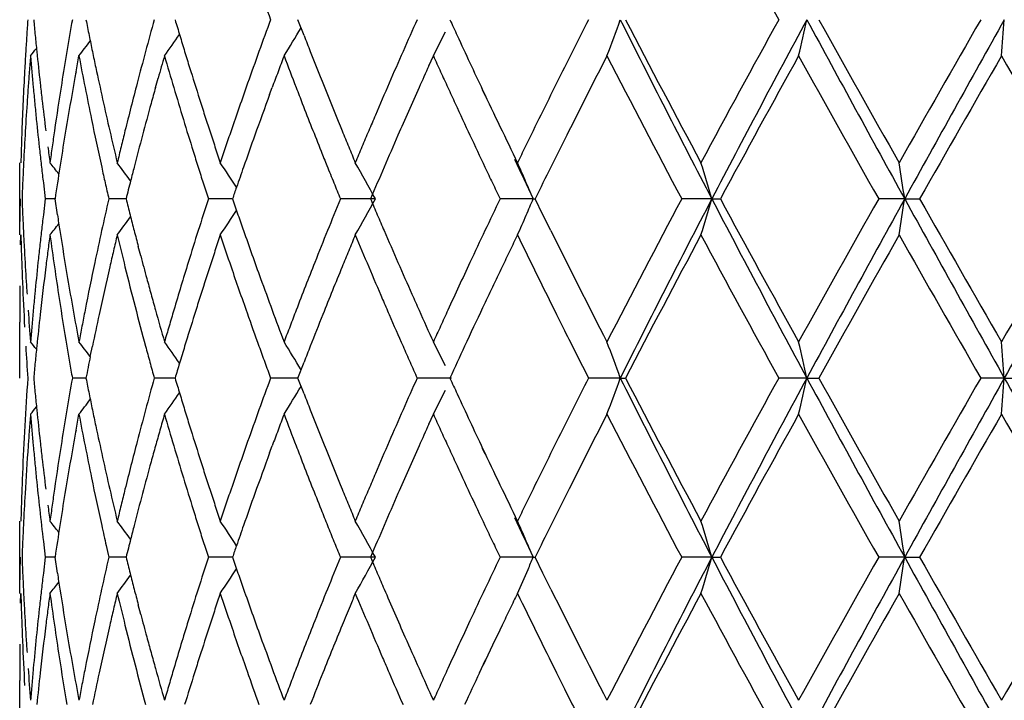
# Model space of a CAD drawing. Units: inches. Extents: x 0 to 11, y 0 to 8.5.
# Drawn here: x 6.5 to 6.6, y 3.7 to 3.7 of the extents above; entities that cross this region are included whole.
import ezdxf

# ---------------------------------------------------------------- set-up
doc = ezdxf.new("R2010")
doc.units = ezdxf.units.IN
doc.header["$LTSCALE"] = 0.605
doc.header["$MEASUREMENT"] = 0
doc.layers.get('0').update_dxf_attribs({"linetype": 'CONTINUOUS'})

msp = doc.modelspace()

# ---------------------------------------------------------------- linework, layer by layer
at = {"color": 7, "linetype": 'Continuous'}
for p, q in [((6.5078574313, 3.7397893389), (6.507347555700001, 3.7411041644)), ((6.4889961207, 3.7367995071), (6.489240377000001, 3.738115276)), ((6.5181852248, 3.7372921836), (6.518556913899999, 3.738115276)), ((6.4955699998, 3.7354840927), (6.4957909253, 3.7362718432)), ((6.5050154289, 3.7349154195), (6.505224560499999, 3.7354838732)), ((6.5228691722, 3.734786336), (6.5226362763, 3.7352821848)), ((6.484337064400001, 3.7232872587), (6.484337064400001, 3.7292654)), ((6.4862932365, 3.7275912727), (6.486453854400001, 3.7262761818)), ((6.486453854400001, 3.7262761818), (6.4862932238, 3.7249610494)), ((6.4872626109, 3.7262762304), (6.486453964500001, 3.7262762019)), ((6.487457796499999, 3.7249610636), (6.4872625978, 3.726276319)), ((6.493137437200001, 3.7262762819), (6.4917088112, 3.7262762043)), ((6.501942161900001, 3.7262762793), (6.4999450941, 3.7262764054)), ((6.5137610164, 3.7262762641), (6.510865562, 3.7262759865)), ((6.5268195744, 3.7262762641), (6.5240763953, 3.7262762019)), ((6.5268195759, 3.7262762654), (6.5269763298, 3.7262762826)), ((6.5276238286, 3.7249610636), (6.5269762245, 3.726276319)), ((6.5415926858, 3.7262762641), (6.5391006834, 3.7262762019)), ((6.541592686900001, 3.7262762654), (6.542302362899999, 3.7262762826)), ((6.5575472986, 3.7262762641), (6.5553963908, 3.7262762019)), ((6.557547299299999, 3.7262762654), (6.558784290499999, 3.7262762826)), ((6.528274634700001, 3.7236456913), (6.5276238286, 3.7249610636)), ((6.4844131167, 3.7224867399), (6.4844333081, 3.7232872587)), ((6.494352262400001, 3.7215494604), (6.4941459792, 3.7223302266)), ((6.5228637926, 3.7177551192), (6.522636054299999, 3.7172703196)), ((6.528749972999999, 3.7167098104), (6.5294063361, 3.7153943665)), ((6.484337064400001, 3.7114485397), (6.484337064400001, 3.7160791598)), ((6.4901757965, 3.713221631), (6.4903518112, 3.7140790842)), ((6.5073474924, 3.7114485397), (6.5078571149, 3.7127637813)), ((6.4898177867, 3.7114485148), (6.4886944008, 3.7114484826)), ((6.4971908264, 3.7114485029), (6.495470687999999, 3.7114484826)), ((6.5073474998, 3.7114485218), (6.5050926772, 3.7114484826)), ((6.5078571685, 3.7101333711), (6.5073474924, 3.7114485397)), ((6.5200444196, 3.7114485189), (6.517213182100001, 3.7114484826)), ((6.534023561900001, 3.7114485189), (6.5313948638, 3.7114484826)), ((6.5340235634, 3.71144852), (6.5344586771, 3.7114485354)), ((6.5494573191, 3.7114485189), (6.5471257702, 3.7114482948)), ((6.5494573208, 3.71144852), (6.550434876000001, 3.7114485354)), ((6.5657888015, 3.7114485189), (6.5638390023, 3.7114484826)), ((6.5657888033, 3.71144852), (6.5672735274, 3.7114485354)), ((6.488996076799999, 3.7071445107), (6.4892403578, 3.7084601837)), ((6.518185007400001, 3.7076367112), (6.5185568676, 3.7084601837)), ((6.505015254299999, 3.705259933), (6.5052245488, 3.7058288385)), ((6.522856052000001, 3.7051584896), (6.522636054299999, 3.7056267201)), ((6.484337064400001, 3.6936316426), (6.484337064400001, 3.6996097439)), ((6.486293225, 3.6979360526), (6.4864538537, 3.696620741)), ((6.4864538537, 3.696620741), (6.486293257100001, 3.6953056875)), ((6.4872626075, 3.6966207862), (6.4864539624, 3.6966207695)), ((6.4874577769, 3.6953058441), (6.4872625907, 3.6966208992)), ((6.493137428400001, 3.6966208583), (6.491708755299999, 3.6966208995)), ((6.5019421698, 3.6966207894), (6.4999450999, 3.6966207695)), ((6.513761016699999, 3.6966207736), (6.5108656423, 3.6966207695)), ((6.5268195747, 3.6966207736), (6.5240763971, 3.6966207695)), ((6.5268195762, 3.6966207746), (6.5269763264, 3.696620861)), ((6.527623764199999, 3.6953058441), (6.5269762008, 3.6966208992)), ((6.541592686, 3.6966207736), (6.5391006861, 3.6966207695)), ((6.5415926876, 3.6966207746), (6.5418557558, 3.6966207844)), ((6.5418557562, 3.6966207835), (6.542302348300001, 3.696620861)), ((6.5575472988, 3.6966207736), (6.5553963943, 3.6966207695)), ((6.5575473004, 3.6966207746), (6.5587842653, 3.696620861)), ((6.5282745448, 3.6939906353), (6.527623764199999, 3.6953058441)), ((6.4844131184, 3.69283096), (6.4844333097, 3.6936316426)), ((6.494352414700001, 3.6918937768), (6.494145924, 3.6926752941)), ((6.5223715751, 3.687053981), (6.522882437000001, 3.6881411425)), ((6.5287500125, 3.6870537828), (6.5294063486, 3.6857383861)), ((6.484337064400001, 3.6817929754), (6.484337064400001, 3.686421102))]:
    msp.add_line(p, q, dxfattribs=at)
for centre, radius, start, end in [((7.5930132015, 4.3168348471), 1.1938786741, 208.1849097745, 208.8315151839), ((6.8898960761, 3.8830566359), 0.4101515924, 199.4485681342, 200.2488289555), ((6.7580315332, 3.7218849558), 0.2736989691, 175.9733889509, 176.2493224033), ((6.762842925299999, 3.7667162514), 0.2785285559, 185.2760855127, 185.5478121568), ((6.761115190499999, 3.6926349975), 0.2766991531, 169.9115223035, 170.4641844264), ((6.7934170382, 3.8013762366), 0.3095241584, 191.22865563, 191.4769374128), ((6.8303094514, 3.6479720236), 0.3475495403, 164.4566372671, 164.9062323638), ((6.8465898141, 3.8450510994), 0.3645333793, 196.5678546794, 196.7836223283), ((6.8859266065, 3.600547312), 0.4059443395, 159.7421067165, 160.1373127068), ((6.974600097300001, 3.5368050864), 0.5009401242, 155.9313406846, 156.2603894486), ((7.09274083, 4.004692202799999), 0.6305559161, 204.7099502957, 204.8415544198), ((7.108127527200001, 3.4479216278), 0.646975021, 153.0534707, 153.5749361705), ((6.3390524908, 3.811463414), 0.2072781177, 339.2762165241, 340.1569742734999), ((7.373241977, 4.1601458239), 0.9380209691, 206.5340559061, 207.5509476924001), ((7.3910794948, 4.184807431399999), 0.9647133261, 207.3827690029, 208.1774946942), ((7.5863443738, 3.1689520224), 1.1863106855, 151.1645835706, 151.8152692542), ((7.586373575800001, 3.1816210968), 1.1782259384, 151.6502852632, 152.4664991757), ((6.2426798177, 3.8094970946), 0.3143089357, 346.8731913145, 347.431994956), ((8.0715540087, 4.561924450199999), 1.7293132189, 208.3366357958, 208.8962750521), ((8.1374653129, 4.6250785993), 1.816611229, 209.1177652976, 209.5460700553), ((8.8124845707, 2.4508326379), 2.5925292196, 150.1528248616, 150.4540220104), ((9.2393361399, 2.2453985189), 3.0634931519, 150.7753404808, 151.0926192589), ((5.695223918200001, 3.8078454777), 0.8731195343000001, 355.4192864253, 355.6160212801), ((6.3673907422, 3.8245355785), 0.1635194062, 328.095510517, 329.0407304089001), ((6.757230055700001, 3.7219375161), 0.2728957701, 176.2493264082, 176.5259991924), ((6.7636582873, 3.766795452), 0.2793477554, 185.5478128431, 185.8188950909), ((6.794568301799999, 3.8016099787), 0.3106989109, 191.4769369371, 191.7245256731), ((6.372944459, 3.8261794567), 0.1515775853, 324.4804749037, 325.2961482077), ((6.8495258075, 3.8459366086), 0.3676000035, 196.7836217633, 196.9978522059), ((6.9696628457, 3.9195849636), 0.4955710922, 201.2725552997, 201.4358263292), ((6.347370288, 3.8252311823), 0.1920782169, 333.0287330231, 333.6911163841999), ((7.0982846011, 4.0072624864), 0.6366665415999999, 204.8418664603, 205.2896333928), ((6.3462083518, 3.8512413135), 0.1792367438, 320.8646891811, 321.1138595001), ((6.3687831304, 3.8318279043), 0.1526170014, 322.1179821285, 322.6938376847), ((6.756413272200001, 3.7219870205), 0.2720774877, 176.5259823334, 176.861347586), ((6.763998521900001, 3.7154617879), 0.2796825371, 175.3541158125, 175.6245332608), ((6.7608849102, 3.7605424158), 0.2765608234, 184.6513927041, 185.1985557609), ((6.764764007999999, 3.7669087111), 0.2804592615, 185.8190120943, 186.3594969893), ((6.778937223400001, 3.6896307509), 0.2947726214, 170.4621894692, 170.9803937516), ((6.787742795, 3.7942319961), 0.3037314271, 190.6470061409, 191.1525015446), ((6.7957147733, 3.8018479107), 0.3118698116, 191.7245251939, 191.9714296206), ((6.8149791076, 3.652113069), 0.3316697525, 164.907298162, 165.3774479866), ((6.8021564314, 3.649949364), 0.3182945079, 163.9190756089, 164.2641250451), ((6.8560912023, 3.8417671867), 0.3744084335, 196.0718044881, 196.4912820957), ((6.852489343099999, 3.846842527), 0.3706989115, 196.9978516275, 197.2105529016), ((6.8869977744, 3.6001594289), 0.4070835732, 160.1371916382, 160.5303973725), ((6.8899049993, 3.593279327), 0.4101234447, 159.3197677191, 159.5160978579), ((6.8919055212, 3.883498376), 0.4121883383, 200.653183136, 201.0445986704), ((6.9378593949, 3.9070963776), 0.4614035014, 201.4355947142, 202.3157340423), ((7.0029513362, 3.524326162), 0.531916183, 156.2593820885, 156.5685966365), ((7.0535716908, 3.9805472166), 0.5873789725, 204.3767680176, 204.5177465358), ((7.2231746749, 3.38420804), 0.7756952827, 152.8549198632, 153.3996333097), ((7.3333243544, 4.1485032133), 0.8994814753, 207.145355533, 207.9961084927), ((7.6705309248, 3.1170681849), 1.282199054, 151.029391029, 151.6323428991), ((7.958601034400001, 4.5187598346), 1.6115252331, 208.9740528621, 209.4563272212), ((9.2237225336, 2.2101405144), 3.0660338992, 150.1087417866, 150.3636009292), ((11.3539300364, 6.4890180874), 5.522318899, 209.8771974858, 210.0189602341), ((6.7967971757, 3.8020777544), 0.312976348, 191.9714897922, 192.4642845594), ((6.8545048654, 3.8474665322), 0.3728088197, 197.2105073994, 197.6342825266), ((7.099228999999999, 3.4752573666), 0.6373964227000001, 155.7259545036, 155.9041415819), ((6.7559791127, 3.7220092039), 0.2716427505, 176.8614317349, 177.9140736751), ((6.7607812625, 3.7157080176), 0.276455869, 175.6245458249, 175.8979570986), ((6.782963679500001, 3.6829012678), 0.2988677732, 169.6103526787, 169.8666770996), ((6.8939693308, 3.5917610299), 0.41446211, 159.516096921, 159.7101349577), ((7.0634562724, 3.9850555622), 0.5982431398, 204.5177451711, 204.6563133053), ((6.7577809736, 3.7159232504), 0.2734478699, 175.8979700307, 176.1742661142), ((6.7622908426, 3.7606692353), 0.2779724635, 185.1983310546, 185.4706860861), ((6.7653387522, 3.766971994), 0.2810374785, 186.3593402289, 186.629263945), ((6.7767796084, 3.6899548085), 0.2925908831, 170.976829005, 171.7584438605), ((6.778550671900001, 3.683687309), 0.2943853085, 169.8661629748, 170.6455510282), ((6.7914196546, 3.7949557096), 0.3074788338, 191.152289989, 191.6524625423), ((6.8135886688, 3.6524837384), 0.3302307747, 165.3787747128, 166.0853351342), ((6.824054808600001, 3.6438014489), 0.3410395532, 164.4051720315, 164.6345592528), ((6.840863487999999, 3.8372581096), 0.3585271534, 196.4911376231, 197.3702078185), ((6.8847400341, 3.6009515411), 0.4046909177, 160.5295900928, 161.1211609654), ((6.9294091261, 3.8979036145), 0.4523633404, 201.0416965094, 201.22032421), ((7.0044768393, 3.5236547437), 0.5335828784000001, 156.5675836842, 156.8751337317), ((6.9981056981, 3.5204697149), 0.5266260366, 155.902798944, 156.3722936648), ((7.0736219132, 3.9897218312), 0.6094285911, 204.6563119508, 204.7924831454), ((7.1818642195, 3.4106467285), 0.7295960494, 153.5305272881, 153.9911982952), ((6.9000113041, 3.5895322711), 0.4209020515999999, 159.7932584623, 160.2825426486), ((7.1108713386, 4.0132529898), 0.6506060743, 205.2931023234, 205.8805876682), ((6.7564131785, 3.7160159874), 0.2720769352, 176.1745332002, 176.7296561809), ((6.7629085783, 3.7607281244), 0.2785929998, 185.4706301674, 185.7424948593), ((6.7659065528, 3.7670387653), 0.2816091912, 186.6294217149, 187.1686533188), ((6.7982055577, 3.80239029), 0.3144189903, 192.464502675, 192.9560101403), ((6.830992235599999, 3.6418907633), 0.3482352877, 164.633876892, 165.0823755622), ((6.855263871799999, 3.8477072742), 0.3736050905, 197.6342052151, 197.8460293899), ((6.948626494500001, 3.9053656505), 0.4729786074, 201.2203543113, 201.734107063), ((7.0783796742, 3.9919167606), 0.6146682475, 204.7922540322, 205.3337213122), ((6.856793446599999, 3.848200428), 0.3752121995, 197.8461318957, 198.0573055994), ((6.9924354949, 3.5287932185), 0.5204909768, 156.8747519038, 157.0321212721), ((6.763311154199999, 3.7607689294), 0.2789976383, 185.7425604524, 186.2858561327), ((6.7930649151, 3.7952949564), 0.3091587059, 191.6524540214, 192.4002322232), ((6.7556922148, 3.7220196349), 0.2713556631, 177.9140697671, 178.2102853468), ((6.7568218971, 3.715993535), 0.272486269, 176.7298455177, 177.2838254577), ((6.7658391649, 3.6915476299), 0.2815351011, 171.7600911431, 172.0305088072), ((6.7772988282, 3.6838976486), 0.2931159233, 170.6463457658, 171.167136311), ((6.8021244751, 3.8032931545), 0.3184405667, 192.9562345349, 193.442511776), ((6.8160301025, 3.6518775866), 0.3327463296, 166.0851187264, 166.3183831359), ((6.826121265499999, 3.643173204), 0.3431983458, 165.079918866, 165.5338859563), ((6.859374223400001, 3.8490418241), 0.3779266712, 198.0573050626, 198.2672168947), ((6.8763253785, 3.6038330467), 0.3957965662, 161.1217084082, 161.3228559244), ((6.8970670885, 3.5905779109), 0.4177776818, 160.2813091772, 160.6640966153), ((6.9789458483, 3.9239318743), 0.5058054155, 202.3127508091, 202.4739270467), ((6.9728857311, 3.537078652), 0.4992579442, 157.0321194557, 157.1959935268), ((6.9959687012, 3.5214750306), 0.5242652676, 156.3793479285, 156.6928168997), ((7.191314256599999, 3.4000287208), 0.7401233115000001, 153.3903521042, 153.8449574081), ((6.755402700199999, 3.7220287091), 0.2710660063, 178.2102912344, 178.470183302), ((6.7678827155, 3.7672908529), 0.2836013741, 187.4373275708, 187.7054609501), ((6.759115651799999, 3.6924889883), 0.2747460081, 172.0305254997, 172.3075247714), ((6.817745957000001, 3.6514598746), 0.3345122969, 166.3183806389, 166.5501652647), ((6.861971345900001, 3.8498990882), 0.3806616203, 198.2672163492, 198.4758739212), ((6.8705434424, 3.6057875498), 0.3896932172999999, 161.3228553808, 161.5269162476), ((7.0105622039, 3.9370109215), 0.5400202575, 202.4739247453, 202.6250859535), ((6.954769490299999, 3.5446954936), 0.4796056046, 157.1959918172, 157.3663883939), ((7.0035454539, 3.4977912748), 0.531122543, 154.0046514286, 154.1624809914), ((6.7636946694, 3.7608108577), 0.2793834385, 186.2857916513, 186.5572438114), ((6.8471290442, 3.8392356111), 0.365097346, 197.372839761, 197.5892268803), ((6.9386179175, 3.9013593508), 0.4621979853, 201.7322070555, 201.8919683372), ((6.7581582271, 3.7159295315), 0.2738241307, 177.2836988538, 177.5591775949), ((6.763936795299999, 3.7608386894), 0.2796271588, 186.5572437886, 186.8285794908), ((6.3508483205, 3.6205283588), 0.1741205313, 38.2579865668, 38.64493853750001), ((6.7783825836, 3.6837300369), 0.2942125631, 171.1672900776, 171.6852641496), ((6.7943859169, 3.7955838329), 0.3105109238, 192.3999492499, 192.6485477636), ((6.3644609425, 3.6334462699), 0.1598488958, 36.1629332598, 36.82945948479999), ((6.8028925988, 3.6491744885), 0.3192069661, 165.5353802054, 165.7458509318), ((6.866626044099999, 3.8454164029), 0.38555059, 197.5892288277, 197.7943702056), ((6.360639738, 3.6352173803), 0.1688972507, 33.010622748, 33.8372011406), ((6.879391627, 3.5967816799), 0.3990451249, 160.6642962173, 160.9189457049), ((6.9087510614, 3.8893546061), 0.4300088104999999, 201.8915716417, 202.0976819162), ((6.3528721358, 3.6389190505), 0.1830751704, 28.5004682577, 29.5705725773), ((7.125691412799999, 3.4656315382), 0.6654972621999999, 156.6962337989, 156.9425338061), ((7.080006105700001, 3.99268734), 0.6164679896, 205.3337714909, 205.4690914368), ((7.1086210521, 4.001141298), 0.6434623115, 204.9637976837, 205.2878228595), ((6.3574451589, 3.6542533157), 0.184051476, 23.4897040463, 24.0516475939), ((6.316214095399999, 3.660218399), 0.2348598418, 16.3357271105, 17.0971057443), ((6.1715249957, 3.6683501338), 0.3903442554, 8.5340768766, 8.9779925929), ((6.759001529500001, 3.7158935088), 0.2746682021, 177.5591617708, 177.8336299149), ((6.7951358555, 3.7957521298), 0.3112795145, 192.6485474929, 192.8967446241), ((6.785720305800001, 3.6535335586), 0.3014900497, 165.7452135345, 166.038049277), ((6.888417871000001, 3.8524106396), 0.4084373344, 197.7943713271, 197.9882565236), ((6.8817348686, 3.8783873025), 0.4008513686, 202.097888712, 202.3008651183), ((7.0814370319, 3.9933689001), 0.618052942, 205.4690906525, 205.6041992497), ((6.354891799, 3.6531359948), 0.18683859, 23.0455278815, 23.4918510944), ((6.8675494897, 3.6008822194), 0.3865131409000001, 160.9195364265, 161.0693243362), ((6.7540638425, 3.7220586493), 0.2697267727, 179.1040563366, 179.5021935637), ((6.754504469900001, 3.7364633553), 0.2701669575, 182.1609325851, 182.4401247971), ((6.770817067899999, 3.6622336724), 0.2863615109, 167.0769543478, 167.6162912122), ((6.8178239819, 3.807162893), 0.334610216, 193.9888888258, 194.2211030999), ((6.849881784299999, 3.6125090672), 0.3679656155, 161.9902605047, 162.4204212079), ((6.8896357307, 3.859322866), 0.4098874202, 198.940912869, 199.1354031832), ((6.938357815700001, 3.5512065326), 0.461951286, 157.7295711871, 158.0816778709), ((6.3624344797, 3.8083764546), 0.1721632328, 330.3806719364, 331.5185482489999), ((7.0068648613, 3.9359393632), 0.5361963849, 203.0179275465, 203.1707147774), ((7.0820770324, 3.4588994446), 0.6187528346, 154.3976942944, 154.6674826096), ((6.3536362475, 3.7999818012), 0.1882152731, 336.5027348271, 336.9457563674), ((7.3391690479, 3.3010144099), 0.9060667643000001, 152.0079356501, 152.8525138994), ((7.377142788, 3.2904067504), 0.9424044789, 152.4509436975, 153.4631085338), ((6.3098439124, 3.7942541105), 0.241512947, 342.9117359363001, 343.6522350464), ((7.6193481964, 4.288415742200001), 1.2155482985, 207.5458032873, 208.3369508434), ((7.650765585299999, 4.3246648428), 1.2596665088, 208.3617758927, 208.9755363802), ((7.9709159442, 2.9269380395), 1.6256189703, 150.5467590532, 151.024856602), ((8.066960972999999, 2.8931229296), 1.7240864574, 151.1025538126, 151.6638908025), ((6.116988641900001, 3.7925508964), 0.4455157607, 351.0560447739, 351.444961839), ((9.0641598672, 5.1097836519), 2.863075117, 208.8961973372, 209.2356844008), ((9.2615482629, 5.2640123443), 3.1095924863, 209.637686993, 209.888985473), ((12.1407377357, 0.5103525062), 6.4303049988, 149.9920652832, 150.1138115933), ((13.4281776097, -0.1288657661), 7.863866350299999, 150.6439754827, 150.7678510127), ((6.7556211973, 3.7365109897), 0.2712847003, 182.4401345515001, 182.7182154977), ((6.764065045, 3.6917006783), 0.2797560311, 173.1719179239, 173.4431431629), ((6.776408466, 3.7685185827), 0.2922152407, 188.5724393205, 188.8333538212), ((6.8190291813, 3.8074683228), 0.3358535152, 194.2211022969, 194.4527149642), ((6.3646975544, 3.8146664804), 0.1640409147, 326.1479043415999, 326.9987946715), ((6.8912106855, 3.8598693254), 0.4115544836, 199.1354021701, 199.329349867), ((7.0087475107, 3.936745119), 0.5382442157, 203.1707137996, 203.3231068617), ((6.3567117158, 3.7985778367), 0.1848350675, 335.9622252402, 336.521749493), ((6.3630732159, 3.8222681791), 0.1584799508, 321.3498186304, 321.7750134921), ((6.3629378888, 3.8202227132), 0.1617372358, 323.1774517647, 323.8361474543), ((6.755246604, 3.7305186997), 0.2709098281, 181.5295874303, 182.086296993), ((6.7568562945, 3.7365696749), 0.2725211909, 182.718225139, 182.995113816), ((6.7638033828, 3.691730754), 0.2794926461, 173.4431431547, 173.7145012692), ((6.768273624400001, 3.6852081351), 0.2839959619, 172.2943830636, 172.5621046399), ((6.7715462128, 3.7618111209), 0.2872986305, 187.7059996303, 188.2358094881), ((6.7777153656, 3.7687230632), 0.2935380395, 188.8336205009, 189.614047431), ((6.7985780888, 3.6561226515), 0.3147871797, 167.6135109037, 168.1034181262), ((6.8032668564, 3.6489833833), 0.3196158623, 166.5569532702, 166.7992850228), ((6.809768686900001, 3.7991485185), 0.32630161, 193.4436039372, 193.9190689464), ((6.8202231424, 3.8077760462), 0.3370864941, 194.4527141635, 194.6837361233), ((6.8478986026, 3.6131375754), 0.3658852232, 162.4204486516, 162.8521051374), ((6.8643047964, 3.6018745814), 0.3831216935, 161.5242237049, 161.7315123776), ((6.8755447144, 3.8484602131), 0.3949739249, 198.4764273874, 198.8792975119), ((6.893579057, 3.8607016633), 0.4140648557, 199.3295566709, 199.9093185709), ((6.935850335700001, 3.5522158182), 0.4592483038, 158.0817187967, 158.4350866237), ((6.9625465769, 3.5353763821), 0.4880695086, 157.3557359539, 157.5229549492), ((6.9819728589, 3.9193086817), 0.509120905, 202.6449440993, 202.9661374871), ((7.0111600265, 3.9377857631), 0.5408716046, 203.3231552099, 203.9314560676), ((7.079280861699999, 3.4602237583), 0.6156589088000001, 154.667535424, 154.9381246635), ((7.125516305900001, 3.4321945964), 0.6668836185, 154.1194146605, 154.2449629441), ((7.1757609901, 4.0387887622), 0.7227434326000001, 205.8828937903, 206.4638993006), ((7.2227732864, 4.068145551600001), 0.7752473998, 206.3833003803, 207.1455616186), ((7.382397752999999, 3.2723145118), 0.9549028759, 151.8181994192, 152.6210887849), ((7.557122119500001, 4.2677365658), 1.1530605366, 208.1757394355, 208.8452005883), ((8.1136924621, 2.8408236986), 1.7893468443, 150.450430863, 150.8852611726), ((8.8455665777, 5.020608284700001), 2.6306235129, 209.5485600854, 209.8454008746), ((6.7577868967, 3.7366182803), 0.2734530615, 182.9950958598, 183.5472703144), ((6.7635221319, 3.6917617203), 0.2792096956, 173.7144988122, 173.9860105147), ((6.767127647000001, 3.6853577515), 0.282840259, 172.5621064632, 172.8307604976), ((6.800879842300001, 3.6495432879), 0.3171640611, 166.7992857357, 167.0432503407), ((6.8214797628, 3.8081065696), 0.3383858573, 194.8206460552, 195.1449702415), ((6.8602415483, 3.6032158908), 0.3788427805, 161.7315119941, 161.9408926043), ((6.9558004089, 3.5381675606), 0.4807687236, 157.5229538708, 157.6925076414), ((7.1134850648, 3.4379990658), 0.6535253765, 154.2449616635, 154.372940825), ((6.7630706756, 3.6918089228), 0.2787557785, 173.985937151, 174.5294793856), ((6.7956423148, 3.6567128581), 0.311792795, 168.0983338303, 168.8384718555), ((6.8455713675, 3.6138526521), 0.3634506083, 162.851652572, 163.5016603555), ((6.9332143302, 3.5532539368), 0.4564152483, 158.4346566509, 158.9664377064), ((7.0770488727, 3.461263251), 0.6131967338000001, 154.9377660534, 155.3442035046), ((6.7559124238, 3.7305424549), 0.2715760714, 182.0861916084, 182.3639367246), ((6.7654575794, 3.685566525), 0.2811571932, 172.8304988272, 173.6403759209), ((6.774382519800001, 3.7622207804), 0.2901643691, 188.2356398136, 188.7609238918), ((6.7974117622, 3.6503387468), 0.3136059255, 167.0428134907, 167.781595161), ((6.8161119196, 3.8007223224), 0.3328371634, 193.9193650156, 195.0889052995), ((6.8551016589, 3.6048900292), 0.3734371168, 161.9406333762, 162.364706571), ((6.884744996, 3.8516048367), 0.4046967762, 198.8790800558, 199.451344538), ((6.9466974284, 3.5418988254), 0.4709307065, 157.6921102777, 158.2101454777), ((6.9962052587, 3.9253356681), 0.5245768344, 202.9656965783001, 203.2862629709), ((7.0984331078, 3.4452164169), 0.6368325171, 154.3726909154, 154.7100947671), ((6.7562229886, 3.7305551506), 0.2718868955, 182.3639104071, 183.1382150458), ((6.7581724407, 3.7366418573), 0.2738393257, 183.5472028309, 183.8230457181), ((6.779036314400001, 3.7689467991), 0.294877802, 189.6140437902, 190.1329723906), ((6.822078295, 3.8082683898), 0.3390058786, 195.144940824, 195.3754146429), ((6.8960332261, 3.8615920388), 0.4166755476, 199.9095160232, 200.294787824), ((6.754479850599999, 3.7160774002), 0.2701427858, 179.3650642312, 179.9996959207), ((6.7623338397, 3.69187964), 0.2780155569, 174.529510272, 174.8018218857), ((6.823911481900001, 3.8087734572), 0.3409073693, 195.3755718083, 195.6050118294), ((7.0156571514, 3.939782546), 0.5457921028, 203.9316848278, 204.0828680045), ((6.775689714199999, 3.762422123), 0.2914869787, 188.7609027331, 189.5466242836), ((6.8533139907, 3.6054612053), 0.3715604198, 162.3651301185, 162.5778618431), ((6.9983791219, 3.9262666906), 0.5269416740999999, 203.2858062387, 203.4335439816), ((6.7565841768, 3.7365278688), 0.2722469753, 184.0989464096, 184.6542831315), ((6.7614856255, 3.6919568133), 0.2771638392, 174.8018233245, 175.0748548648), ((6.764558789700001, 3.6856678684), 0.2802527088, 173.6406134872, 174.1815307499), ((6.7822261855, 3.7695180384), 0.2981184179, 190.1331885715, 190.6472999224), ((6.7783315034, 3.6601402202), 0.2941459579, 168.8407281509, 169.1017970402), ((6.7957260684, 3.6507061339), 0.3118806627, 167.7820189649, 168.2760836094), ((6.8287624587, 3.8101318301), 0.3459449422999999, 195.605569882, 196.0585232706), ((6.8409400572, 3.6152274839), 0.3586195433, 163.5021384837, 163.721233016), ((6.852247502899999, 3.6057949869), 0.37044292, 162.5777307928, 163.0037150559), ((6.8869737578, 3.852388304), 0.4070592301, 199.4508601996, 199.8632842022), ((6.9055030704, 3.8650971806), 0.4267732682, 200.2951806065, 200.6722609257), ((6.9261189408, 3.5559857136), 0.4488121472, 158.9668359423, 159.1466696137), ((6.9442776402, 3.5428706833), 0.4683230514, 158.2106576689, 158.5568738239), ((6.9988119313, 3.9264549934), 0.5274136713, 203.4336145983, 203.7454799786), ((7.0293300649, 3.9459010044), 0.5607715571999999, 204.0835372239, 204.3783402718), ((7.0657578133, 3.4664489912), 0.6007717624000001, 155.3444620717, 155.4824430776), ((7.0964595372, 3.4461544584), 0.6346473678, 154.7105489637, 155.0287827951), ((6.760654712999999, 3.6920284221), 0.2763298468, 175.074856327, 175.348600741), ((6.7677820913, 3.6621714501), 0.2834027745, 169.1018122171, 169.3726248038), ((6.837888401900001, 3.6161186204), 0.3554404359, 163.7212326412, 163.9420402638), ((6.9212423838, 3.5578433311), 0.4435937614, 159.1466685782, 159.3284001776), ((7.0576029673, 3.4701683726), 0.5918087656000001, 155.4824418194, 155.6223584418), ((7.1899303209, 4.045784773899999), 0.7385457033, 206.573961763, 206.9167563728), ((6.363296590499999, 3.6150645073), 0.1573007582, 38.8939522796, 39.1780255935), ((6.352159618300001, 3.6078849961), 0.173621193, 37.3515826906, 37.85771374000001), ((6.3639700126, 3.6200623194), 0.1625484388, 34.7316046997, 35.4922529216), ((6.3661883436, 3.6272469629), 0.1649464481, 30.9738023567, 31.9105547853), ((6.3630230671, 3.6351382761), 0.1745821849, 26.2859973413, 27.0146809004), ((6.3422667448, 3.6422541133), 0.2038591206, 19.8417081395, 20.7371404598), ((6.2651446377, 3.6481457797), 0.2912746654, 12.552265681, 13.155186703), ((5.8073519396, 3.6534701387), 0.7606496804, 4.3714505221, 4.5972311471), ((6.7566434239, 3.7305766244), 0.2723078832, 183.4733674194, 184.0280047273), ((6.7638634687, 3.6857391502), 0.2795537437, 174.181617859, 174.452528781), ((6.7765313042, 3.7625624202), 0.2923401818, 189.5463844571, 189.8078937093), ((6.818499077899999, 3.8013570133), 0.3353072411, 195.0874339746, 195.3203405236), ((6.8508154645, 3.6062334289), 0.3689452669, 163.0038228053, 163.2322699244), ((6.888483541799999, 3.8529329765), 0.4086642583, 199.8631829718, 200.059379852), ((6.9429132294, 3.5434071663), 0.4668569579, 158.556941358, 158.7302670273), ((7.0004051818, 3.9271554936), 0.5291541160000001, 203.7454406591, 203.9011250058), ((7.095561515499999, 3.4465722793), 0.6336569047, 155.0287512911, 155.2908527814), ((6.7633546263, 3.6857885691), 0.2790425071, 174.4525282571, 174.7237859906), ((6.776960057999999, 3.7626365385), 0.2927752948, 189.8078934848, 190.0691977949), ((6.7939445553, 3.6510739333), 0.3100615756, 168.4375173064, 168.7717427087), ((6.8192784482, 3.8015705189), 0.3361153269, 195.3203399523, 195.5529253841), ((6.849808005800001, 3.6065370685), 0.3678930454, 163.2322831779, 163.4310850675), ((6.889541801900001, 3.8533193881), 0.4097908586, 200.0593790549, 200.2552644117), ((7.0016303207, 3.9276984209), 0.5304941665999999, 203.9011241816, 204.0565889558), ((6.7562993461, 3.6923384146), 0.2719633262, 175.9719954414, 177.636032931), ((6.7632422854, 3.7370981581), 0.2789296903, 185.2762185838, 185.5475811579), ((6.776739295, 3.6602990946), 0.2925511629, 169.9307088857, 170.4535235418), ((6.793539217, 3.7717424854), 0.3096482897, 191.2282221295, 191.4764306949), ((6.8169066501, 3.6219747779), 0.3336565272, 164.4451329774, 164.9134795913), ((6.8493431791, 3.8162218545), 0.3674081217, 196.568935843, 196.7830354886), ((6.8889868117, 3.5697813478), 0.409199626, 159.744606278, 160.1367069392), ((7.000969416699999, 3.4954925973), 0.5297707789, 155.9433188709, 156.2544927617), ((7.0934570873, 3.9753563108), 0.6313403146000001, 204.7091345769, 204.8405884008), ((7.1896483132, 3.3772552179), 0.7382294769, 153.0832368363, 153.5402710799), ((6.3380350531, 3.7821908774), 0.2083650087, 339.2768243303, 340.152872971), ((7.3733972644, 4.1305781146), 0.9381992487999999, 206.5346124137, 207.5513141544), ((7.3877660026, 4.1534100003), 0.9609700603, 207.3814156247, 208.179241153), ((7.574473425599999, 3.1457346297), 1.1728063985, 151.1604083619, 151.8185937332), ((7.6267122982, 3.1305727969), 1.2238851608, 151.6656363775, 152.4513964174), ((6.253834659, 3.7773056207), 0.3028694686, 346.8612272117, 347.4410580787), ((8.0630173419, 4.5276221699), 1.7195939553, 208.3353670331, 208.8981705671), ((8.1248492177, 4.5883413746), 1.8021436679, 209.1162516086, 209.5479971114), ((8.8582755652, 2.3950389713), 2.6452548011, 150.1553924275, 150.450589406), ((9.070906015599999, 2.3093586124), 2.8707957691, 150.7646819758, 151.103256725), ((5.726112475700001, 3.7757562116), 0.8421352690999999, 355.4165386073, 355.6204782302), ((13.8195117959, 7.7713150283), 8.3125816299, 209.2354853289, 209.3526740295), ((6.7638217875, 3.7371544423), 0.2795119193, 185.5475809075, 185.8185275259), ((6.7945174019, 3.7719410768), 0.3106464301, 191.4764300515, 191.7240812103), ((6.363962542599999, 3.8028266349), 0.1625499427, 324.5116245384, 325.2722516874), ((6.850687478099999, 3.8166272816), 0.3688122267, 196.7830345397, 196.9965788188), ((6.3659111117, 3.7958061552), 0.1652644457, 328.0943508081, 329.0292904078), ((6.9426178101, 3.8793782946), 0.466541166, 201.2701170184, 201.4435573933), ((6.3625937654, 3.7879521808), 0.175052703, 332.9927766277, 333.7194610501), ((7.096837963500001, 3.976923797), 0.6350668857, 204.8407844652, 205.2896475574), ((6.362856888500001, 3.8067873498), 0.1601275111, 322.1168660139, 322.6656310406), ((6.3710456788, 3.8015072277), 0.147298507, 320.8250918521, 321.1282729948), ((6.764613146499999, 3.7372355517), 0.2803074239, 185.8186225982, 186.3594270482), ((6.775898797000001, 3.6604404727), 0.2916988574, 170.4535285748, 170.9771434048), ((6.7954862601, 3.7721421389), 0.3116359311, 191.7240805672, 191.9711845716), ((6.8177649591, 3.6217424525), 0.3345457227, 164.9133220957, 165.3794749686), ((6.8520163274, 3.8170334585), 0.3702017663, 196.9965778757, 197.2095782361), ((6.8870387418, 3.5704854434), 0.407128219, 160.1367486952, 160.5299277271), ((6.9462931055, 3.8808304403), 0.4704929328, 201.4445309576, 202.307668364), ((6.998872220700001, 3.4964157598), 0.5274793907, 156.2545494751, 156.5663743969), ((6.7560175052, 3.6864152207), 0.2716784658, 175.3456983035, 175.6240073013), ((6.7608755487, 3.7308874626), 0.2765515123, 184.6515785549, 185.1987108245), ((6.7933158243, 3.7656599049), 0.3094086254, 190.6534304778, 191.1495931807), ((6.8291359677, 3.6126617664), 0.3463325938, 163.9421277762, 164.1684962179), ((6.8385354529, 3.806968485), 0.3561149134, 196.0585443773, 196.4995474015001), ((6.905939522200001, 3.5576409873), 0.4272378354, 159.328473487, 159.5169394669), ((6.9220869387, 3.8653779887), 0.4444985438, 200.6722714541, 201.035194791), ((7.0532574885, 3.9507596072), 0.5870381288000001, 204.3776425198, 204.5186890538), ((7.221828805199999, 3.3552322551), 0.7741877709, 152.8542139659, 153.399985236), ((7.336989611900001, 4.1207527586), 0.9036120485, 207.1467853555, 207.9936703407), ((7.6503704364, 3.0984559009), 1.2592126313, 151.0246624397, 151.6386334694), ((7.970477902000001, 4.495729522), 1.6251247647, 208.975543302, 209.4537934655), ((9.2760231188, 2.1506263424), 3.1262575753, 150.1119912518, 150.3619457514), ((11.7434156029, 6.6836985681), 5.9717911113, 209.8820028472, 210.0130988537), ((6.757028883999999, 3.6863378022), 0.2726928033, 175.6240023801, 175.901200934), ((6.781122157, 3.6535828677), 0.296995785, 169.6101564032, 169.8680952819), ((6.7965080528, 3.7723592399), 0.3126805329, 191.9712651295, 192.4645344179), ((6.8267186109, 3.6133472446), 0.343819927, 164.1684961125, 164.3962597737), ((6.85333576, 3.8174425767), 0.3715831713, 197.20964362, 197.6348244369), ((6.9020336064, 3.559100027), 0.423068306, 159.5169386714, 159.7070248521), ((7.0244718965, 3.479191634), 0.5554404289, 155.714330095, 155.9187600895), ((7.0641120215, 3.9557105633), 0.5989684621, 204.5186876455, 204.6570785349), ((6.7651228453, 3.7372917912), 0.2808202157, 186.3593120938, 186.6294453839), ((6.774696923300001, 3.6606294718), 0.2904822154, 170.9767829213, 171.7641223471), ((6.8158273926, 3.6222430565), 0.3325445365, 165.3786688067, 166.0802794098), ((6.8848440777, 3.5712574229), 0.4048017433, 160.529407018, 161.1208075552), ((6.9984263703, 3.4966095933), 0.5269932285, 156.5664328685, 156.8778293249), ((7.1838200941, 3.3801347011), 0.7317287695, 153.5387816887, 153.9981079172), ((6.7579853768, 3.6862692365), 0.2736517506, 175.9011960211, 176.728790108), ((6.762381779, 3.7310233351), 0.2780638581, 185.1984705306, 185.4707246555), ((6.7790612987, 3.6539493491), 0.2949025955, 169.8677515066, 170.6457945019), ((6.7909913604, 3.7652025805), 0.3070396008, 191.1497409272, 191.6506393337), ((6.824325228099999, 3.614015657), 0.3413349609, 164.3962596895, 164.6254228727), ((6.847055400399999, 3.8094972587), 0.3650022178, 196.5003185367, 197.3637883312), ((6.896012843099999, 3.5613200732), 0.4166512786, 159.7896052515, 160.283815285), ((6.931692509299999, 3.8690661376), 0.4547878294, 201.0345062534, 201.2121840351), ((7.0147190933, 3.4835492609), 0.5447583841, 155.9186466849, 156.3725322833), ((7.0753201538, 3.9608555427), 0.6113010629, 204.6570771352, 204.7928261311), ((7.1094646713, 3.9829356455), 0.6490516767, 205.2933208432, 205.8822369869), ((6.7630448646, 3.7310865479), 0.2787299499, 185.4706646674, 185.7423939836), ((6.765737704299999, 3.7373641792), 0.2814393205, 186.6296326697, 187.1691675803), ((6.7979683167, 3.7726832228), 0.314176305, 192.4647478109, 192.9566173034), ((6.8225165687, 3.6145129378), 0.3394591846, 164.6254157724, 165.085499829), ((6.854303191000001, 3.81774944), 0.3725981036, 197.6347260712, 197.8471173894), ((6.935628114299999, 3.8705928174), 0.4590091725, 201.2120905053, 201.7414927493), ((7.0805047353, 3.9632468991), 0.6170105691, 204.7925336937, 205.3319675467), ((6.755911970800001, 3.6923544688), 0.2715756183, 177.6360460741, 177.9137910800999), ((6.763477235800001, 3.7311303718), 0.2791645362, 185.7424643062, 186.2854605342), ((6.7914780764, 3.7653096092), 0.307537903, 191.651856737, 192.4035980625), ((6.856421984, 3.818432645), 0.3748243227, 197.847264708, 198.0586460124), ((6.9941091097, 3.4984508927), 0.5222997097, 156.8776131052, 157.0344341254), ((6.7554441604, 3.6923714967), 0.2711074982, 177.9137883065, 178.2106784792), ((6.7723009166, 3.6609781746), 0.2880609682, 171.7644966153, 172.0287844345), ((6.8018802612, 3.7735844972), 0.3181907296, 192.9568366729, 193.4434534464), ((6.810319600900001, 3.6236116075), 0.3268692665, 166.0808746101, 166.3183120115), ((6.860067751, 3.8196213508), 0.3786589855, 198.0586456146, 198.2681360865), ((6.8778858664, 3.5736401724), 0.397446868, 161.1212500651, 161.3215496192), ((6.9554784442, 3.8845924864), 0.4804188283, 202.3069432192, 202.4766269502), ((6.9858595503, 3.5019467606), 0.5133400042, 157.0344328397, 157.1938026003), ((6.7572854078, 3.6863059278), 0.2729508444, 176.7286146465, 177.2815827754), ((6.7776619044, 3.6541810905), 0.2934841432, 170.6460299365, 171.1661779659), ((6.8210015638, 3.614915742), 0.3378915461, 165.0853821656, 165.5465532977), ((6.893924850499999, 3.5620685905), 0.4144331733, 160.2838468211, 160.6697503821), ((7.012293863099999, 3.4846125374), 0.5421103104, 156.372758341, 156.6759041857), ((7.2132324086, 3.3595297679), 0.7645770161, 153.3994997986, 153.8395891909), ((6.755015579299999, 3.6923849434), 0.2706787062, 178.2106907425, 178.470512341), ((6.7638572665, 3.7311718635), 0.279546825, 186.2853858786, 186.8279662107), ((6.768138707, 3.7376705734), 0.2838598016, 187.4377468241, 187.7056105646), ((6.770745234800001, 3.6611960228), 0.2864901074, 172.0287860919, 172.2943499481), ((6.806646756, 3.6245057127), 0.3230891588, 166.3183129954, 166.5582882554), ((6.8485319261, 3.8099573704), 0.3665487715, 197.3635527971, 197.5791208282), ((6.863767644099999, 3.8208426882), 0.3825552496, 198.2681356648, 198.4757417245), ((6.8730528275, 3.5752740353), 0.3923451259, 161.3215489596, 161.524211157), ((6.9366959101, 3.8710177727), 0.4601584219, 201.7413923301, 201.9178380721), ((6.961563043300001, 3.8871098927), 0.4870036351, 202.4766259042, 202.644219229), ((6.977822667100001, 3.505326166), 0.5046215253999999, 157.1938013161, 157.3557328615), ((7.1545372369, 3.3944374969), 0.6991395785, 153.9995364893, 154.1194195285), ((6.362425746900001, 3.6001091569), 0.1593101571, 38.2277480742, 38.6507097177), ((6.3653684724, 3.6044599063), 0.158721286, 36.161240916, 36.8324498754), ((6.3653621224, 3.6086505062), 0.1632548838, 33.004673035, 33.8596489817), ((6.365563709299999, 3.6162462357), 0.1685897648, 28.4731095289, 29.6351401025), ((7.1073710036, 3.9709206143), 0.64209062, 204.9651490271, 205.2898703448), ((6.356318482100001, 3.6240965113), 0.1852845691, 23.4929740062, 24.0511677651), ((6.3171379962, 3.6308353706), 0.233896618, 16.3353282855, 17.0998100564), ((6.1578853025, 3.6365824531), 0.4041464001, 8.543246607699999, 8.971980949299999), ((6.7556190604, 3.6863858916), 0.2712825796, 177.2817608356, 177.5598139293), ((6.7757978437, 3.6544703667), 0.2915977702, 171.1660959396, 171.6887635884), ((6.8015009387, 3.7675125232), 0.317799998, 192.403348899, 192.7121919329), ((6.818927040399999, 3.6154516335), 0.3357489248, 165.5467484932, 165.7469165307), ((6.849301780399999, 3.8102012689), 0.3673563371, 197.5791200854, 197.7944559686), ((6.8905090661, 3.5632674816), 0.4108131011, 160.6698392799, 160.9171650706), ((6.937568572999999, 3.8713688894), 0.4610990725, 201.9178372419, 202.0941292514), ((7.0063635624, 3.4871678369), 0.5356529100999999, 156.6757422507, 156.9817787446), ((7.0810527271, 3.9635072263), 0.6176172524, 205.3320445666, 205.4671287355), ((6.75448623, 3.6864342138), 0.2701487191, 177.5598238089, 177.8389959293), ((6.8173074035, 3.6158627423), 0.3340779269, 165.7468634502, 166.0110660689), ((6.8500550479, 3.8104430312), 0.3681474508, 197.7944552325, 198.0095686536), ((6.938415530499999, 3.8717126949), 0.4620131508, 202.0941284281, 202.2702759431), ((7.0817079747, 3.9638192932), 0.6183430175, 205.4671279928, 205.602193298), ((6.3541266382, 3.6231463217), 0.1876735092, 23.0479569888, 23.4922651671), ((6.8088556581, 3.7691686869), 0.3253388818, 192.7116871199, 192.8848246117), ((6.8881609557, 3.5640806041), 0.4083281886, 160.9172717032, 161.0591073609), ((6.754028445499999, 3.6924034138), 0.2696913769, 179.1039829198, 179.5021722917), ((6.754247184700001, 3.7067979633), 0.2699094809, 182.1608765709, 182.4402966816), ((6.7725666639, 3.6321832528), 0.2881551272, 167.0782088588, 167.6141373994), ((6.8177499602, 3.7774962114), 0.334535679, 193.9900813611, 194.2223132262), ((6.8908083396, 3.5697544002), 0.410936982, 162.0176163685, 162.4027788313), ((6.8895394676, 3.8296462473), 0.4097895042, 198.9424774219, 199.1369864259), ((6.9336184836, 3.523457854), 0.4568428635, 157.7256109831, 158.0816196914), ((6.363210598099999, 3.7782788202), 0.1712701509, 330.3809103038, 331.5247424507), ((7.0067271618, 3.9062441197), 0.536054096, 203.0197640421, 203.172570654), ((7.0360207941, 3.4511255463), 0.5677631524, 154.3806590264, 154.6746464142), ((6.356845596499999, 3.7689400479), 0.1847193279, 336.6126881088, 336.9515750893999), ((7.338837282899999, 3.271518), 0.9056991734000001, 152.0069686393, 152.8518697724), ((7.3777228705, 3.2604622588), 0.9430524523, 152.4516764948, 153.4631451989), ((6.3047978051, 3.7660697257), 0.2467690658, 342.929644233, 343.6542521724), ((7.625899374199999, 4.2622412989), 1.2229667113, 207.5484625719, 208.3348154706), ((7.6574604335, 4.2986879135), 1.2673051897, 208.364336208, 208.9743835478), ((7.9514185928, 2.9081589689), 1.6032934631, 150.5425985262, 151.0273424994), ((8.044851742, 2.8755385236), 1.6988968647, 151.0986392763, 151.6682995382), ((6.119490208999999, 3.7624938974), 0.4429822584000001, 351.0570264168, 351.4481853696), ((9.075993249, 5.0867113641), 2.8766163912, 208.8971007729, 209.2349911817), ((9.3029090764, 5.2580553684), 3.1572612901, 209.6403087549, 209.8878076615), ((11.6666846229, 0.7537073928), 5.883257924700001, 149.985555543, 150.1186193069), ((14.0421022903, -0.5029375527000001), 8.5678021017, 150.6491743228, 150.7628723553), ((6.355864525299999, 3.7908302623), 0.1746183606, 326.1766515581, 326.9760267738), ((6.3602669114, 3.7673618243), 0.1809526548, 335.9549209042, 336.6413397562), ((6.755484996900001, 3.7068507681), 0.271148419, 182.4403078803, 182.7184928494), ((6.765338929199999, 3.6618911277), 0.2810391786, 173.1715823115, 173.4415390464), ((6.7764492472, 3.7388733245), 0.2922570705, 188.5731780823, 188.8340232991), ((6.3579465641, 3.7942622369), 0.167947313, 323.1889555815, 323.8232877748), ((6.8191546962, 3.7778522421), 0.3359848309, 194.2223125169, 194.4538070684), ((6.8914773139, 3.8303186805), 0.4118407026, 199.1369854302, 199.3307760201), ((7.0092886641, 3.9073405194), 0.5388403813, 203.1725696413, 203.3247771861), ((6.7568601391, 3.7069161157), 0.272525113, 182.71850391, 182.9953597984), ((6.7635687501, 3.6620946643), 0.2792573365, 173.4415431858, 173.7130994037), ((6.3562361021, 3.7980251089), 0.1672001256, 321.3646275939, 321.767646255), ((6.777897342999999, 3.7390998217), 0.2937227718, 188.8343007743, 189.6141898047), ((6.7979064048, 3.6266043112), 0.3141017432, 167.6116087647, 168.102548911), ((6.8205524925, 3.7782125304), 0.3374283135, 194.4538063589, 194.6845736353), ((6.8407309832, 3.5856561984), 0.3583954894, 162.4056739006, 162.8462853492), ((6.894308393099999, 3.8313134593), 0.4148414678, 199.3309899466, 199.9096340436), ((6.9359528451, 3.5225172149), 0.4593596162, 158.0814621068, 158.4347259434), ((7.012550179600001, 3.9087473755), 0.5423923846, 203.3248308601, 203.7795847594), ((7.0871869403, 3.4268950564), 0.6243766751, 154.6732647637, 154.9400656262), ((7.2252367786, 4.0397372588), 0.7780084079999999, 206.3849315937, 207.1444911082), ((6.7552923599, 3.70086378), 0.2709555846, 181.5294763773, 182.0861536439), ((6.771226016900001, 3.6551700099), 0.2869729724, 172.2977411996, 172.5627221124), ((6.7716088735, 3.7321609908), 0.2873614528, 187.7054104361, 188.2351609464), ((6.838732703200001, 3.6110265993), 0.3560398652, 166.5845246918, 166.8021323599), ((6.8146444336, 3.7706794945), 0.3313196127, 193.4471556819, 193.915460972), ((6.9245033821, 3.5523758359), 0.4465059165, 161.5571746113, 161.7350794801), ((6.8756714414, 3.8188371141), 0.3951044057, 198.475078144, 198.8778554572), ((6.967778200900001, 3.5035656015), 0.4937275691, 157.3586588835, 157.4905898267), ((6.982173165599999, 3.8897212133), 0.5093319848, 202.6433458312, 202.9644369404), ((7.076847085900001, 3.4260218071), 0.6128454361, 154.1085380298, 154.2451651364), ((7.174484603400001, 4.0084863383), 0.7213127035, 205.8809304731, 206.4631173081), ((7.376628360800001, 3.2457024223), 0.9483800195000001, 151.8156621564, 152.6240679696), ((7.5638728456, 4.2417348197), 1.1607365723, 208.1773873153, 208.8424152186), ((8.0922597474, 2.8232197253), 1.7647582742, 150.4476373776, 150.8885229584), ((8.8170663452, 4.974668148999999), 2.5977991585, 209.5461055062, 209.8466941898), ((6.757897791900001, 3.7069703139), 0.2735641803, 182.9953391785, 183.5472629081), ((6.7623793659, 3.662223096), 0.2780610209, 173.7132360456, 174.8023541502), ((6.7686097412, 3.6555115605), 0.2843344964, 172.562727056, 172.8299837749), ((6.817590531, 3.6159846736), 0.3343241117, 166.8021411538, 167.0335848487), ((6.888043082999999, 3.5644091712), 0.408111196, 161.7350799772, 161.929448762), ((6.959116370499999, 3.507153134), 0.4843521923, 157.4903732362, 157.6927149594), ((7.0891289208, 3.4200964747), 0.6264818957, 154.2451650608, 154.3786772368), ((6.8218913081, 3.778564484), 0.3388126196, 194.8214215273, 195.14518588), ((6.755908899500001, 3.7008857731), 0.2715725162, 182.0860555733, 182.3638224824), ((6.765114111799999, 3.6559493803), 0.2808115563, 172.8295945645, 173.6404691098), ((6.7742174615, 3.7325377448), 0.2899971074, 188.2350077455, 188.7606189116), ((6.7951659976, 3.627155705), 0.3113065304, 168.0978712445, 168.8391647857), ((6.7925671095, 3.621735155), 0.3086484514, 167.0315618337, 167.7821548379), ((6.8141048075, 3.7705462534), 0.3307637806, 193.9155378826, 195.0924023617), ((6.8397791861, 3.585980134), 0.3573904921, 162.8509035129, 163.5119645581), ((6.8498642072, 3.5768554518), 0.3679547974, 161.9278524147, 162.3582165326), ((6.884007845, 3.8216863642), 0.403914278, 198.8776756626, 199.4509416641), ((6.933423725599999, 3.523509736), 0.4566427246, 158.4339026547, 158.9654142081), ((6.9468276072, 3.5121918528), 0.4710705364, 157.6923666131, 158.2102561238), ((6.994863746900001, 3.8950948753), 0.5231133884, 202.9640460116, 203.2854316119), ((7.0842772563, 3.4282190905), 0.6211800786, 154.9370174737, 155.3382255533), ((7.1071800025, 3.4114458153), 0.6464987743, 154.379175168, 154.7035322755), ((6.758326755900001, 3.7069965454), 0.2739939454, 183.5471877102, 183.8228772435), ((6.7792297536, 3.7393253822), 0.2950741398, 189.6141631403, 190.132756188), ((6.8224690606, 3.7787206885), 0.3394111158, 195.1451575175, 195.3753569586), ((6.8967021117, 3.8321816763), 0.4173877765, 199.9097950929, 200.2944166297), ((7.014703565, 3.9096994455), 0.544746848, 203.7798956646, 204.082670612), ((6.754478450900001, 3.6864214542), 0.2701413865, 179.3650185348, 179.9999647334), ((6.7561912488, 3.7008973102), 0.2718551011, 182.3637975759, 183.1382345078), ((6.7754785715, 3.7327321381), 0.2912731116, 188.7606287572, 189.5468980885), ((6.824264470299999, 3.7792153502), 0.3412734223, 195.3755114213, 195.6047131127), ((6.840761952799999, 3.579769118), 0.3583975933, 162.3611040494, 162.5816467188), ((6.996860755599999, 3.895950234), 0.5252858682, 203.2850221119, 203.4333136123), ((6.7563877759, 3.70685747), 0.2720499824, 184.0986415056, 184.6544227763), ((6.7621514136, 3.6622438246), 0.2778321281, 174.8023526487, 175.0747397893), ((6.7823705629, 3.7398878175), 0.2982649102, 190.1329678152, 190.6468675054), ((6.778997182, 3.6303566804), 0.2948239116, 168.8412521237, 169.101730745), ((6.8290242847, 3.780548165), 0.3462163179, 195.6052596101, 196.0578933536), ((6.8578733207, 3.5806147002), 0.3762633695000001, 163.5105311876, 163.7193667759), ((6.9059633062, 3.8356095435), 0.4272629975, 200.2948031652, 200.6714801837), ((6.9233239027, 3.5273980798), 0.4458202654, 158.9659406264, 159.1469869208), ((7.0301769116, 3.9166201506), 0.5616973817, 204.0831137384, 204.3774530597), ((7.041950453099999, 3.447666471), 0.5745994096, 155.3394424245, 155.4837121807), ((6.764356028300001, 3.6560372072), 0.2800484095, 173.6411475115, 174.1824550673), ((6.7916016496, 3.6219732297), 0.3076544769, 167.7874369482, 168.2883503163), ((6.8450852326, 3.5784311222), 0.3629231515999999, 162.5844121967, 163.0192555953), ((6.8862467201, 3.8224739468), 0.4062876384, 199.4505310441, 199.8638389369), ((6.9445638226, 3.5131033796), 0.4686301338, 158.210999442, 158.5569757024), ((6.997488570700001, 3.8962233839), 0.5259705299, 203.4334172139, 203.7461219775), ((7.1069879783, 3.4115037625), 0.6463003839, 154.7638545447, 155.0213982106), ((6.7619006315, 3.6622654282), 0.2775804171, 175.0747382812, 175.3472533408001), ((6.7690605378, 3.6322699358), 0.2847047494, 169.1017446939, 169.3713291347), ((6.8717279512, 3.576568378), 0.3906967859, 163.7193628834, 163.9202285303), ((6.9163815995, 3.5300425578), 0.4383913463, 159.1469858851, 159.3308854037), ((7.0150102462, 3.4599530561), 0.5449896998, 155.4837098167, 155.6356584131), ((7.1887682504, 4.0155535414), 0.7372490449, 206.5743798616, 206.9177448733)]:
    msp.add_arc(centre, radius, start, end, dxfattribs=at)

doc.saveas('drawing.dxf')
